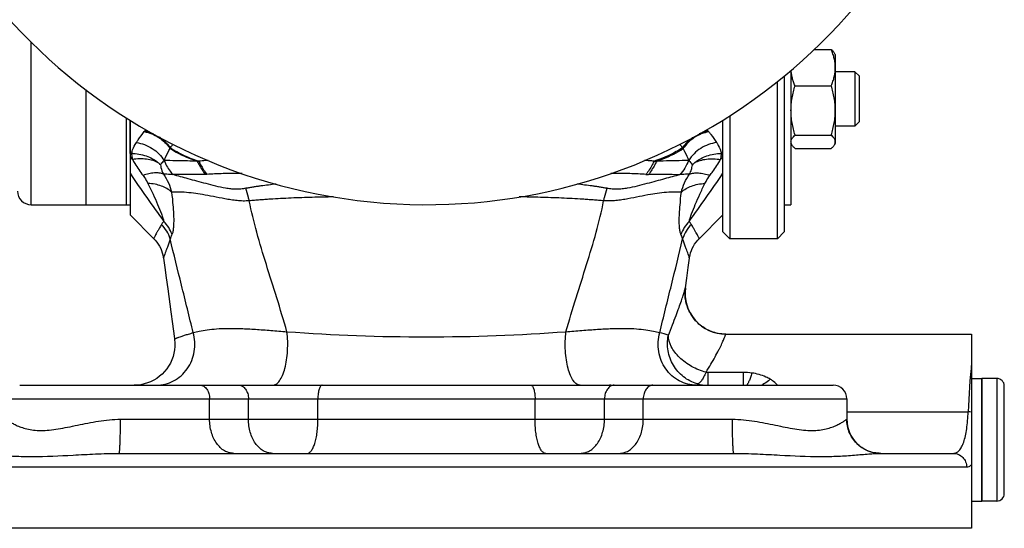
# Model space of a CAD drawing. Units: millimetres. Extents: x -1147 to 836, y -372 to 662.
# Drawn here: x 188 to 333, y -372 to -297 of the extents above; entities that cross this region are included whole.
import ezdxf

# ---------------------------------------------------------------- set-up
doc = ezdxf.new("R2010")
doc.units = ezdxf.units.MM
doc.header["$LTSCALE"] = 19.36
doc.layers.get('0').update_dxf_attribs({"linetype": 'CONTINUOUS'})
doc.layers.add('3_ALL_AXES', color=7, linetype='CONTINUOUS')

msp = doc.modelspace()

# ---------------------------------------------------------------- linework, layer by layer
at = {"color": 9, "linetype": 'CONTINUOUS'}
for p, q in [((189.74, -324.43), (189.74, -300.57)), ((274.69, -350.83), (274.67, -350.93)), ((331.44, -349.93), (331.44, -367.93)), ((165.24, -362.93), (327.01, -362.93))]:
    msp.add_line(p, q, dxfattribs=at)
at = {"color": 7, "linetype": 'CONTINUOUS'}
for p, q in [((304.63, -301.66), (307.16, -301.66)), ((307.74, -302.41), (307.61, -302.18)), ((307.74, -302.41), (307.74, -315.41)), ((301.24, -304.72), (301.24, -324.43)), ((300.24, -305.55), (300.24, -328.43)), ((310.62, -304.91), (307.74, -304.91)), ((311.24, -305.54), (310.62, -304.91)), ((310.62, -304.91), (310.62, -312.91)), ((311.24, -305.54), (311.24, -312.29)), ((197.74, -307.53), (197.74, -324.43)), ((299.24, -329.43), (299.24, -306.36)), ((301.83, -306.97), (307.16, -306.97)), ((204.24, -312.01), (204.24, -325.93)), ((291.24, -328.43), (291.24, -312.02)), ((292.25, -311.39), (292.25, -329.43)), ((310.62, -312.91), (307.74, -312.91)), ((311.24, -312.29), (310.62, -312.91)), ((301.83, -314.22), (307.16, -314.22)), ((301.38, -315.65), (301.24, -315.41)), ((301.83, -316.16), (307.16, -316.16)), ((307.74, -315.41), (307.61, -315.65)), ((204.45, -316.91), (204.24, -316.91)), ((291.24, -316.91), (291.05, -316.91)), ((300.24, -324.43), (301.24, -324.43)), ((291.24, -328.43), (292.25, -329.43)), ((299.24, -329.43), (292.25, -329.43)), ((300.24, -328.43), (299.24, -329.43)), ((327.74, -343.43), (327.74, -371.93)), ((331.44, -349.93), (329.24, -349.93)), ((329.24, -367.93), (329.24, -349.93)), ((332.54, -366.83), (332.54, -351.03)), ((331.44, -367.93), (329.24, -367.93)), ((327.74, -371.93), (165.24, -371.93))]:
    msp.add_line(p, q, dxfattribs=at)
for centre, radius, start, end in [((247.74, -241.93), 82.5, 14.1411, 345.8589), ((189.74, -322.43), 2, 180, 270), ((331.44, -351.03), 1.1, 0, 90), ((331.44, -366.83), 1.1, 270, 360)]:
    msp.add_arc(centre, radius, start, end, dxfattribs=at)
at = {"color": 9, "linetype": 'CONTINUOUS'}
for centre, radius, start, end in [((353.57, -196.66), 192.02, 218.9509, 219.1124), ((141.93, -196.67), 192, 320.8905, 321.0491), ((376.53, -204.44), 207.35, 213.8119, 216.2007), ((118.96, -204.44), 207.35, 323.7992, 326.1881), ((434.58, -358.49), 107.39, 174.1577, 178.053), ((326.95, -363.07), 8.23, 84.4359, 87.8955)]:
    msp.add_arc(centre, radius, start, end, dxfattribs=at)
at = {"color": 7, "linetype": 'CONTINUOUS'}
for points, knots in [([(307.16, -301.66), (307.21, -301.7), (307.3, -301.79), (307.42, -301.92), (307.53, -302.05), (307.59, -302.14), (307.61, -302.18)], [0, 0, 0, 0, 0.271686, 0.529227, 0.771986, 1, 1, 1, 1]), ([(307.74, -304.32), (307.74, -304.09), (307.72, -303.64), (307.6, -302.97), (307.41, -302.31), (307.25, -301.88), (307.16, -301.66)], [0, 0, 0, 0, 0.246623, 0.494874, 0.745857, 1, 1, 1, 1]), ([(301.83, -306.97), (301.75, -306.79), (301.61, -306.42), (301.44, -305.85), (301.32, -305.28), (301.27, -304.9), (301.26, -304.71)], [0, 0, 0, 0, 0.253748, 0.504787, 0.75333, 1, 1, 1, 1]), ([(307.16, -306.97), (307.25, -306.75), (307.41, -306.32), (307.6, -305.66), (307.72, -304.99), (307.74, -304.54), (307.74, -304.32)], [0, 0, 0, 0, 0.254141, 0.505123, 0.753374, 1, 1, 1, 1]), ([(301.24, -310.59), (301.24, -310.29), (301.27, -309.67), (301.39, -308.76), (301.58, -307.86), (301.74, -307.26), (301.83, -306.97)], [0, 0, 0, 0, 0.249738, 0.499602, 0.749678, 1, 1, 1, 1]), ([(307.74, -310.59), (307.74, -310.29), (307.72, -309.67), (307.6, -308.76), (307.41, -307.86), (307.25, -307.26), (307.16, -306.97)], [0, 0, 0, 0, 0.249738, 0.499602, 0.749678, 1, 1, 1, 1]), ([(301.83, -314.22), (301.74, -313.92), (301.58, -313.33), (301.39, -312.43), (301.27, -311.51), (301.24, -310.9), (301.24, -310.59)], [0, 0, 0, 0, 0.25032, 0.500395, 0.75026, 1, 1, 1, 1]), ([(307.16, -314.22), (307.25, -313.92), (307.41, -313.33), (307.6, -312.43), (307.72, -311.51), (307.74, -310.9), (307.74, -310.59)], [0, 0, 0, 0, 0.25032, 0.500395, 0.75026, 1, 1, 1, 1]), ([(301.24, -315.19), (301.24, -315.15), (301.25, -315.07), (301.28, -314.94), (301.33, -314.82), (301.4, -314.7), (301.49, -314.57), (301.62, -314.41), (301.74, -314.29), (301.83, -314.22)], [0, 0, 0, 0, 0.106197, 0.214941, 0.328392, 0.448101, 0.574968, 0.709342, 1, 1, 1, 1]), ([(307.74, -315.19), (307.74, -315.15), (307.74, -315.07), (307.71, -314.94), (307.66, -314.82), (307.59, -314.7), (307.5, -314.57), (307.37, -314.41), (307.25, -314.29), (307.16, -314.22)], [0, 0, 0, 0, 0.106197, 0.214941, 0.328392, 0.448101, 0.574968, 0.709342, 1, 1, 1, 1]), ([(301.38, -315.64), (301.34, -315.57), (301.29, -315.46), (301.25, -315.3), (301.24, -315.23), (301.24, -315.19)], [0, 0, 0, 0, 0.517222, 0.761046, 1, 1, 1, 1]), ([(301.83, -316.16), (301.78, -316.12), (301.69, -316.04), (301.57, -315.91), (301.46, -315.78), (301.4, -315.69), (301.38, -315.64)], [0, 0, 0, 0, 0.271686, 0.529227, 0.771986, 1, 1, 1, 1]), ([(307.16, -316.16), (307.21, -316.12), (307.3, -316.04), (307.42, -315.91), (307.53, -315.78), (307.59, -315.69), (307.61, -315.64)], [0, 0, 0, 0, 0.271686, 0.529227, 0.771986, 1, 1, 1, 1]), ([(307.61, -315.64), (307.65, -315.57), (307.7, -315.46), (307.74, -315.3), (307.74, -315.23), (307.74, -315.19)], [0, 0, 0, 0, 0.517222, 0.761046, 1, 1, 1, 1])]:
    msp.add_open_spline(points, degree=3, knots=knots, dxfattribs=at)
at = {"color": 9, "linetype": 'CONTINUOUS'}
msp.add_open_spline([(327.01, -362.93), (327.14, -362.93), (327.42, -362.86), (327.64, -362.68), (327.74, -362.57)], degree=3, knots=[0, 0, 0, 0, 0.46907, 1, 1, 1, 1], dxfattribs=at)
at = {"layer": '3_ALL_AXES', "color": 7, "linetype": 'CONTINUOUS'}
for p, q in [((197.74, -307.55), (197.74, -324.43)), ((203.74, -324.43), (203.74, -311.71)), ((204.24, -316.91), (204.24, -312.02)), ((189.74, -324.43), (204.24, -324.43)), ((204.24, -325.93), (207.74, -329.42)), ((287.75, -329.43), (291.24, -325.93)), ((207.74, -329.42), (207.74, -329.42)), ((287.75, -329.43), (287.75, -329.43)), ((285.74, -336.63), (285.74, -336.63)), ((291.69, -343.43), (327.74, -343.43)), ((188.05, -350.93), (307.44, -350.93)), ((327.74, -349.93), (329.24, -349.93)), ((329.24, -349.93), (329.24, -367.93)), ((309.44, -352.93), (309.44, -355.93)), ((202.64, -360.93), (292.85, -360.93)), ((314.42, -360.93), (325.08, -360.93)), ((327.74, -367.93), (329.24, -367.93))]:
    msp.add_line(p, q, dxfattribs=at)
at = {"layer": '3_ALL_AXES', "color": 9, "linetype": 'CONTINUOUS'}
for p, q in [((206.33, -313.71), (206.39, -313.63)), ((289.1, -313.63), (289.18, -313.74)), ((214.33, -318.06), (214.1, -318.05)), ((215.53, -320), (215.28, -320)), ((294.2, -349.06), (289.04, -349.06)), ((289.04, -349.06), (289.04, -350.93)), ((294.2, -349.06), (294.2, -350.93)), ((186.05, -352.93), (309.44, -352.93)), ((215.92, -355.93), (215.92, -352.93)), ((221.62, -355.93), (221.62, -352.93)), ((231.81, -355.93), (231.81, -352.93)), ((263.68, -355.93), (263.68, -352.93)), ((273.87, -355.93), (273.87, -352.93)), ((279.56, -355.93), (279.56, -352.93)), ((309.44, -354.84), (327.25, -354.84)), ((202.84, -355.93), (292.65, -355.93)), ((309.42, -355.93), (309.44, -355.93))]:
    msp.add_line(p, q, dxfattribs=at)
at = {"layer": '3_ALL_AXES', "color": 7, "linetype": 'CONTINUOUS'}
for points in [[(207.74, -329.42), (207.94, -329.64), (208.18, -329.93), (208.39, -330.23), (208.58, -330.54), (208.74, -330.85), (208.87, -331.17), (208.98, -331.49), (209.07, -331.81), (209.13, -332.12), (209.16, -332.29)], [(286.33, -332.29), (286.36, -332.12), (286.42, -331.8), (286.51, -331.49), (286.62, -331.17), (286.75, -330.85), (286.91, -330.53), (287.1, -330.23), (287.31, -329.93), (287.55, -329.64), (287.75, -329.43)], [(209.16, -332.29), (209.34, -333.63), (209.55, -335.19), (209.77, -336.79)], [(285.74, -336.62), (285.94, -335.23), (286.15, -333.67), (286.33, -332.29)], [(291.69, -343.43), (291.61, -343.43), (291.35, -343.42), (291.08, -343.4), (290.82, -343.37), (290.56, -343.32), (290.31, -343.27), (290.06, -343.21), (289.82, -343.13), (289.58, -343.05), (289.35, -342.96), (289.13, -342.86), (288.91, -342.75), (288.7, -342.63), (288.49, -342.51), (288.29, -342.38), (288.1, -342.24), (287.91, -342.09), (287.74, -341.95), (287.57, -341.79), (287.4, -341.63), (287.25, -341.47), (287.1, -341.3), (286.96, -341.13), (286.83, -340.95), (286.71, -340.77), (286.59, -340.59), (286.48, -340.41), (286.38, -340.22), (286.29, -340.04), (286.2, -339.85), (286.12, -339.66), (286.05, -339.47), (285.98, -339.28), (285.92, -339.09), (285.87, -338.9), (285.83, -338.71), (285.79, -338.53), (285.76, -338.35), (285.73, -338.16), (285.71, -337.99), (285.7, -337.81), (285.69, -337.64), (285.69, -337.47), (285.69, -337.31), (285.7, -337.15), (285.7, -337), (285.72, -336.85), (285.73, -336.71), (285.74, -336.62)], [(209.77, -336.79), (210.23, -340.15), (210.47, -341.92), (210.72, -343.73), (210.77, -344.13)], [(210.77, -344.13), (210.78, -344.22), (210.82, -344.72), (210.82, -345.23), (210.77, -345.74), (210.68, -346.24), (210.55, -346.73), (210.38, -347.2), (210.17, -347.67), (209.91, -348.11), (209.63, -348.53), (209.31, -348.92), (208.95, -349.29), (208.57, -349.62), (208.16, -349.92), (207.73, -350.18), (207.27, -350.41), (206.8, -350.6), (206.31, -350.74), (205.82, -350.85), (205.31, -350.91), (204.83, -350.93)]]:
    msp.add_lwpolyline(points, dxfattribs=at)
at = {"layer": '3_ALL_AXES', "color": 9, "linetype": 'CONTINUOUS'}
for centre, radius, start, end in [((212.97, -318.77), 8.35, 140.0778, 142.0043), ((282.51, -318.77), 8.36, 37.9958, 39.9316), ((186.47, -304.69), 26.29, 334.1326, 334.3568), ((333.05, -293.13), 52.96, 205.6685, 205.8265), ((215.57, -315.77), 11.18, 185.84, 186.5792), ((208.36, -317.78), 3.99, 164.7656, 167.3941), ((212.1, -316.13), 7.69, 190.2538, 192.5428), ((283.58, -316.17), 7.51, 347.5525, 352.1371), ((282.81, -316.07), 8.28, 352.1981, 354.193), ((275.63, -171.82), 146.34, 272.1592, 272.3079), ((279.16, -166.94), 153.07, 270.2966, 270.4427), ((271.84, -2528.93), 2208.94, 89.66041, 89.77947), ((205.34, -330.93), 5.03, 17.0791, 45.69), ((205.58, -330.51), 5.12, 19.523, 44.8254), ((289.91, -330.51), 5.11, 135.1536, 160.4712), ((290.15, -330.93), 5.03, 134.3097, 162.9237), ((285.65, -336.61), 0.1, 350.4811, 352.0019), ((273.87, -372.24), 30.13, 71.888, 74.4009), ((289.03, -345.21), 5.72, 254.008, 254.614), ((289.04, -345.19), 5.74, 254.6538, 270.0139), ((294.26, -346), 5.61, 298.3693, 300.7849), ((295.54, -354.49), 5.17, 43.5878, 47.0559)]:
    msp.add_arc(centre, radius, start, end, dxfattribs=at)
at = {"layer": '3_ALL_AXES', "color": 7, "linetype": 'CONTINUOUS'}
for centre, radius, start, end in [((205.31, -321.85), 4.71, 43.5923, 49.594), ((290.12, -321.79), 4.62, 130.1439, 136.485), ((291.69, -337.43), 6, 172.1851, 269.9994), ((307.44, -352.93), 2, 0, 90), ((314.44, -355.93), 5, 180, 270)]:
    msp.add_arc(centre, radius, start, end, dxfattribs=at)
at = {"layer": '3_ALL_AXES', "color": 9, "linetype": 'CONTINUOUS'}
for points, knots in [([(205.17, -315.32), (205.26, -315.19), (205.63, -314.64), (206.02, -314.1), (206.33, -313.71)], [0, 0, 0, 0, 0.239599, 1, 1, 1, 1]), ([(206.33, -313.71), (207.08, -313.84), (208.54, -314.44), (209.68, -315.53), (210.12, -316.16)], [0, 0, 0, 0, 0.497195, 1, 1, 1, 1]), ([(206.39, -313.63), (206.5, -313.65), (206.94, -313.74), (207.36, -313.89), (207.67, -314.03)], [0, 0, 0, 0, 0.246203, 1, 1, 1, 1]), ([(208.48, -314.46), (208.65, -314.57), (209.28, -315.02), (209.83, -315.59), (210.17, -316.07)], [0, 0, 0, 0, 0.25225, 1, 1, 1, 1]), ([(286.86, -314.56), (286.71, -314.66), (286.13, -315.09), (285.63, -315.63), (285.32, -316.07)], [0, 0, 0, 0, 0.252354, 1, 1, 1, 1]), ([(289.18, -313.74), (288.43, -313.87), (286.96, -314.47), (285.83, -315.56), (285.39, -316.2)], [0, 0, 0, 0, 0.497213, 1, 1, 1, 1]), ([(289.1, -313.63), (288.99, -313.65), (288.54, -313.75), (288.1, -313.9), (287.78, -314.04)], [0, 0, 0, 0, 0.246137, 1, 1, 1, 1]), ([(289.18, -313.74), (289.29, -313.87), (289.68, -314.38), (290.06, -314.91), (290.32, -315.32)], [0, 0, 0, 0, 0.260123, 1, 1, 1, 1]), ([(204.51, -316.73), (204.55, -316.62), (204.71, -316.12), (204.95, -315.65), (205.17, -315.32)], [0, 0, 0, 0, 0.233327, 1, 1, 1, 1]), ([(205.17, -315.32), (205.99, -315.43), (207.6, -316.02), (208.82, -317.24), (209.25, -317.94)], [0, 0, 0, 0, 0.50069, 1, 1, 1, 1]), ([(209.25, -317.94), (209.32, -317.79), (209.58, -317.19), (209.88, -316.6), (210.12, -316.16)], [0, 0, 0, 0, 0.242655, 1, 1, 1, 1]), ([(210.12, -316.16), (210.41, -316.35), (211.67, -317.11), (213.04, -317.69), (214.1, -318.05)], [0, 0, 0, 0, 0.235737, 1, 1, 1, 1]), ([(210.17, -316.07), (210.2, -316.03), (210.33, -315.85), (210.47, -315.69), (210.58, -315.56)], [0, 0, 0, 0, 0.243472, 1, 1, 1, 1]), ([(210.17, -316.07), (210.47, -316.27), (211.78, -317.08), (213.22, -317.69), (214.33, -318.06)], [0, 0, 0, 0, 0.235982, 1, 1, 1, 1]), ([(285.32, -316.07), (285.02, -316.27), (283.7, -317.08), (282.27, -317.69), (281.15, -318.06)], [0, 0, 0, 0, 0.235967, 1, 1, 1, 1]), ([(281.53, -318.04), (281.88, -317.92), (283.22, -317.43), (284.51, -316.78), (285.39, -316.2)], [0, 0, 0, 0, 0.263974, 1, 1, 1, 1]), ([(284.92, -315.57), (284.96, -315.61), (285.1, -315.77), (285.23, -315.94), (285.32, -316.07)], [0, 0, 0, 0, 0.256524, 1, 1, 1, 1]), ([(285.39, -316.2), (285.47, -316.35), (285.77, -316.92), (286.05, -317.5), (286.24, -317.94)], [0, 0, 0, 0, 0.257294, 1, 1, 1, 1]), ([(290.32, -315.32), (289.5, -315.42), (287.89, -316.02), (286.67, -317.23), (286.24, -317.94)], [0, 0, 0, 0, 0.500656, 1, 1, 1, 1]), ([(290.32, -315.32), (290.41, -315.45), (290.71, -315.95), (290.93, -316.5), (291.02, -316.91)], [0, 0, 0, 0, 0.270903, 1, 1, 1, 1]), ([(208.36, -318.27), (208.12, -318.13), (207.56, -317.91), (206.3, -317.66), (205.27, -317.69), (204.59, -317.8)], [0, 0, 0, 0, 0.216962, 0.459694, 1, 1, 1, 1]), ([(204.59, -317.8), (204.71, -318), (205.2, -318.8), (205.73, -319.58), (206.15, -320.15)], [0, 0, 0, 0, 0.248825, 1, 1, 1, 1]), ([(287.14, -318.25), (287.39, -318.12), (287.94, -317.9), (289.2, -317.65), (290.22, -317.69), (290.91, -317.79)], [0, 0, 0, 0, 0.217249, 0.460065, 1, 1, 1, 1]), ([(289.34, -320.14), (289.48, -319.95), (290.04, -319.19), (290.55, -318.4), (290.91, -317.79)], [0, 0, 0, 0, 0.251825, 1, 1, 1, 1]), ([(208.72, -318.6), (208.76, -318.55), (208.92, -318.31), (209.1, -318.1), (209.26, -317.94)], [0, 0, 0, 0, 0.233145, 1, 1, 1, 1]), ([(208.72, -318.6), (208.74, -318.72), (208.81, -319.18), (208.97, -319.64), (209.14, -319.95)], [0, 0, 0, 0, 0.24808, 1, 1, 1, 1]), ([(214.09, -318.04), (213.61, -318.03), (212, -318), (210.39, -317.97), (209.25, -317.94)], [0, 0, 0, 0, 0.295888, 1, 1, 1, 1]), ([(209.26, -317.94), (209.33, -318.13), (209.67, -318.88), (210.13, -319.57), (210.55, -320.02)], [0, 0, 0, 0, 0.254327, 1, 1, 1, 1]), ([(214.1, -318.04), (214.19, -318.22), (214.54, -318.9), (214.95, -319.55), (215.29, -320)], [0, 0, 0, 0, 0.258355, 1, 1, 1, 1]), ([(215.71, -317.94), (215.59, -317.95), (215.13, -317.97), (214.67, -318.01), (214.33, -318.06)], [0, 0, 0, 0, 0.256864, 1, 1, 1, 1]), ([(214.33, -318.06), (214.42, -318.23), (214.77, -318.91), (215.18, -319.55), (215.53, -320)], [0, 0, 0, 0, 0.258296, 1, 1, 1, 1]), ([(281.15, -318.06), (281.04, -318.04), (280.58, -317.99), (280.11, -317.96), (279.76, -317.94)], [0, 0, 0, 0, 0.242963, 1, 1, 1, 1]), ([(281.15, -318.06), (281.06, -318.23), (280.71, -318.91), (280.3, -319.56), (279.95, -320)], [0, 0, 0, 0, 0.258285, 1, 1, 1, 1]), ([(281.53, -318.04), (281.44, -318.22), (281.1, -318.9), (280.68, -319.55), (280.33, -320)], [0, 0, 0, 0, 0.258251, 1, 1, 1, 1]), ([(286.24, -317.94), (285.92, -317.95), (284.36, -317.98), (282.79, -318.01), (281.54, -318.04)], [0, 0, 0, 0, 0.202543, 1, 1, 1, 1]), ([(286.22, -317.94), (286.08, -318.32), (285.71, -319.07), (285.21, -319.72), (284.94, -320.02)], [0, 0, 0, 0, 0.504476, 1, 1, 1, 1]), ([(286.23, -317.93), (286.28, -317.98), (286.48, -318.2), (286.66, -318.43), (286.77, -318.61)], [0, 0, 0, 0, 0.267859, 1, 1, 1, 1]), ([(286.35, -319.95), (286.46, -319.74), (286.65, -319.3), (286.74, -318.84), (286.77, -318.61)], [0, 0, 0, 0, 0.505188, 1, 1, 1, 1]), ([(209.14, -319.95), (208.95, -319.87), (208.51, -319.76), (207.78, -319.75), (206.98, -319.88), (206.43, -320.04), (206.15, -320.15)], [0, 0, 0, 0, 0.204854, 0.440611, 0.707148, 1, 1, 1, 1]), ([(206.15, -320.15), (206.22, -320.24), (206.49, -320.61), (206.73, -321.01), (206.88, -321.31)], [0, 0, 0, 0, 0.254931, 1, 1, 1, 1]), ([(209.14, -319.95), (209.43, -320.35), (209.91, -321.2), (210.23, -322.13), (210.35, -322.6)], [0, 0, 0, 0, 0.499455, 1, 1, 1, 1]), ([(210.55, -320.02), (210.41, -320.01), (209.95, -319.98), (209.48, -319.95), (209.14, -319.95)], [0, 0, 0, 0, 0.285266, 1, 1, 1, 1]), ([(215.28, -320), (214.82, -320), (213.24, -320.01), (211.66, -320.01), (210.55, -320.02)], [0, 0, 0, 0, 0.294725, 1, 1, 1, 1]), ([(221.24, -322.03), (221.12, -322.05), (220.87, -322.08), (220.38, -322.16), (219.76, -322.17), (219.01, -322.12), (218.03, -321.98), (216.82, -321.71), (215.42, -321.35), (214.08, -320.99), (212.46, -320.55), (211.29, -320.23), (210.55, -320.02)], [0, 0, 0, 0, 0.033781, 0.067449, 0.135383, 0.203723, 0.272173, 0.40807, 0.540904, 0.66838, 0.788401, 1, 1, 1, 1]), ([(220.71, -319.85), (220.47, -319.85), (219.99, -319.86), (219.06, -319.86), (217.95, -319.87), (216.7, -319.9), (215.9, -319.96), (215.53, -320)], [0, 0, 0, 0, 0.139234, 0.276605, 0.537458, 0.780424, 1, 1, 1, 1]), ([(284.94, -320.02), (284.19, -320.23), (283.02, -320.55), (281.4, -320.99), (280.06, -321.35), (278.66, -321.71), (277.46, -321.98), (276.47, -322.12), (275.73, -322.17), (274.98, -322.15), (274.49, -322.06), (274.25, -322.03)], [0, 0, 0, 0, 0.211722, 0.331765, 0.459241, 0.592051, 0.727947, 0.796351, 0.864694, 0.932578, 1, 1, 1, 1]), ([(279.95, -320), (279.58, -319.96), (278.79, -319.9), (277.55, -319.87), (276.45, -319.86), (275.53, -319.86), (275.06, -319.85), (274.82, -319.85)], [0, 0, 0, 0, 0.219513, 0.46269, 0.72267, 0.860562, 1, 1, 1, 1]), ([(286.35, -319.95), (286.25, -319.95), (285.78, -319.96), (285.31, -319.99), (284.94, -320.02)], [0, 0, 0, 0, 0.214467, 1, 1, 1, 1]), ([(285.15, -322.6), (285.26, -322.13), (285.58, -321.2), (286.07, -320.35), (286.35, -319.95)], [0, 0, 0, 0, 0.500488, 1, 1, 1, 1]), ([(286.35, -319.95), (286.54, -319.87), (286.99, -319.76), (287.71, -319.75), (288.51, -319.88), (289.06, -320.04), (289.34, -320.14)], [0, 0, 0, 0, 0.204894, 0.440661, 0.707182, 1, 1, 1, 1]), ([(288.61, -321.31), (288.66, -321.21), (288.88, -320.8), (289.13, -320.42), (289.34, -320.14)], [0, 0, 0, 0, 0.244824, 1, 1, 1, 1]), ([(206.88, -321.31), (207.14, -321.83), (207.63, -322.85), (208.28, -324.34), (208.75, -325.52), (209.04, -326.36), (209.16, -326.74), (209.2, -326.91)], [0, 0, 0, 0, 0.286388, 0.558072, 0.80497, 0.912258, 1, 1, 1, 1]), ([(210.35, -322.6), (209.93, -322.2), (209.11, -321.74), (207.9, -321.41), (207.23, -321.33), (206.88, -321.31)], [0, 0, 0, 0, 0.462267, 0.724284, 1, 1, 1, 1]), ([(225.68, -321.4), (225.31, -321.45), (224.56, -321.54), (223.63, -321.66), (222.89, -321.76), (222.34, -321.84), (221.79, -321.93), (221.42, -322), (221.24, -322.03)], [0, 0, 0, 0, 0.251144, 0.501715, 0.626788, 0.751792, 0.876289, 1, 1, 1, 1]), ([(221.74, -323.86), (221.7, -323.7), (221.55, -323.08), (221.38, -322.47), (221.24, -322.03)], [0, 0, 0, 0, 0.265324, 1, 1, 1, 1]), ([(274.25, -322.03), (274.07, -322), (273.71, -321.93), (273.16, -321.84), (272.61, -321.76), (271.87, -321.66), (270.95, -321.54), (270.21, -321.45), (269.84, -321.41)], [0, 0, 0, 0, 0.123719, 0.24821, 0.373215, 0.498289, 0.74886, 1, 1, 1, 1]), ([(273.75, -323.86), (273.78, -323.7), (273.94, -323.08), (274.11, -322.47), (274.25, -322.03)], [0, 0, 0, 0, 0.265338, 1, 1, 1, 1]), ([(285.15, -322.6), (285.56, -322.2), (286.39, -321.74), (287.59, -321.41), (288.27, -321.33), (288.61, -321.31)], [0, 0, 0, 0, 0.462279, 0.724289, 1, 1, 1, 1]), ([(286.29, -326.91), (286.33, -326.74), (286.45, -326.36), (286.75, -325.51), (287.21, -324.34), (287.87, -322.85), (288.35, -321.83), (288.61, -321.31)], [0, 0, 0, 0, 0.087881, 0.195237, 0.442136, 0.713729, 1, 1, 1, 1]), ([(221.74, -323.86), (221.44, -323.88), (220.84, -323.91), (219.95, -323.84), (219.06, -323.73), (217.9, -323.53), (216.51, -323.24), (214.53, -322.86), (212.75, -322.63), (211.24, -322.57), (210.62, -322.58), (210.35, -322.6)], [0, 0, 0, 0, 0.078072, 0.156211, 0.23409, 0.311429, 0.462403, 0.603885, 0.839036, 0.928762, 1, 1, 1, 1]), ([(210.35, -322.6), (210.42, -323.24), (210.52, -324.18), (210.61, -325.41), (210.65, -326.26), (210.65, -327.05), (210.62, -327.75), (210.56, -328.27), (210.48, -328.6), (210.43, -328.74), (210.4, -328.8)], [0, 0, 0, 0, 0.30844, 0.453899, 0.591512, 0.718964, 0.832925, 0.928676, 0.967863, 1, 1, 1, 1]), ([(234.1, -323.29), (233.06, -323.31), (231.51, -323.34), (229.44, -323.4), (227.89, -323.46), (226.35, -323.54), (225.06, -323.61), (224.04, -323.68), (223.4, -323.73), (222.89, -323.77), (222.38, -323.82), (222, -323.85), (221.74, -323.86)], [0, 0, 0, 0, 0.251322, 0.376724, 0.501916, 0.626873, 0.751566, 0.813804, 0.875959, 0.906977, 0.937945, 1, 1, 1, 1]), ([(273.75, -323.86), (273.49, -323.85), (273.11, -323.82), (272.6, -323.77), (272.08, -323.73), (271.44, -323.68), (270.41, -323.61), (269.12, -323.54), (267.57, -323.46), (266.01, -323.4), (263.94, -323.34), (262.37, -323.3), (261.33, -323.29)], [0, 0, 0, 0, 0.062053, 0.093019, 0.124037, 0.186191, 0.248429, 0.373122, 0.498079, 0.623272, 0.748675, 1, 1, 1, 1]), ([(285.15, -322.6), (284.88, -322.58), (284.26, -322.57), (282.74, -322.62), (280.96, -322.86), (278.98, -323.24), (277.59, -323.53), (276.43, -323.73), (275.54, -323.84), (274.65, -323.9), (274.05, -323.88), (273.75, -323.86)], [0, 0, 0, 0, 0.071183, 0.160889, 0.396022, 0.537512, 0.688543, 0.76588, 0.843786, 0.921925, 1, 1, 1, 1]), ([(285.09, -328.8), (285.06, -328.74), (285.01, -328.6), (284.93, -328.27), (284.87, -327.75), (284.84, -327.05), (284.85, -326.26), (284.89, -325.41), (284.98, -324.18), (285.08, -323.24), (285.15, -322.6)], [0, 0, 0, 0, 0.032161, 0.071359, 0.167133, 0.281116, 0.408576, 0.546181, 0.691618, 1, 1, 1, 1]), ([(227.27, -343.07), (226.79, -341.4), (225.8, -338.12), (224.25, -333.28), (222.82, -328.56), (222.04, -325.42), (221.74, -323.86)], [0, 0, 0, 0, 0.260144, 0.51484, 0.762156, 1, 1, 1, 1]), ([(268.22, -343.07), (268.7, -341.4), (269.69, -338.12), (271.24, -333.28), (272.67, -328.56), (273.45, -325.42), (273.75, -323.86)], [0, 0, 0, 0, 0.260144, 0.51484, 0.762156, 1, 1, 1, 1]), ([(208.85, -327.34), (208.77, -327.5), (208.6, -327.79), (208.36, -328.21), (208.16, -328.56), (208, -328.85), (207.88, -329.08), (207.8, -329.23), (207.76, -329.33), (207.74, -329.37), (207.74, -329.4), (207.74, -329.42), (207.74, -329.42)], [0, 0, 0, 0, 0.232334, 0.432998, 0.602824, 0.742342, 0.85174, 0.931011, 0.959333, 0.980123, 0.993484, 1, 1, 1, 1]), ([(209.2, -326.91), (209.17, -326.94), (209.03, -327.07), (208.92, -327.21), (208.85, -327.34)], [0, 0, 0, 0, 0.258554, 1, 1, 1, 1]), ([(286.63, -327.34), (286.61, -327.3), (286.51, -327.14), (286.39, -327), (286.29, -326.91)], [0, 0, 0, 0, 0.244059, 1, 1, 1, 1]), ([(287.75, -329.43), (287.75, -329.42), (287.75, -329.4), (287.74, -329.37), (287.73, -329.33), (287.69, -329.23), (287.61, -329.08), (287.49, -328.85), (287.33, -328.56), (287.13, -328.21), (286.89, -327.8), (286.72, -327.5), (286.63, -327.34)], [0, 0, 0, 0, 0.006417, 0.019721, 0.040477, 0.068775, 0.148026, 0.257427, 0.396969, 0.566851, 0.767511, 1, 1, 1, 1]), ([(210.4, -328.8), (210.32, -328.96), (210.23, -329.18), (210.16, -329.4), (210.15, -329.46)], [0, 0, 0, 0, 0.748093, 1, 1, 1, 1]), ([(285.34, -329.46), (285.32, -329.4), (285.26, -329.18), (285.17, -328.96), (285.09, -328.8)], [0, 0, 0, 0, 0.251663, 1, 1, 1, 1]), ([(210.15, -329.46), (210.08, -329.67), (209.94, -330.07), (209.74, -330.62), (209.56, -331.09), (209.41, -331.49), (209.3, -331.8), (209.23, -332.01), (209.19, -332.14), (209.17, -332.21), (209.16, -332.26), (209.16, -332.28), (209.16, -332.29)], [0, 0, 0, 0, 0.224281, 0.4204, 0.588148, 0.727462, 0.838272, 0.920555, 0.951013, 0.974365, 0.990652, 1, 1, 1, 1]), ([(213.52, -343.21), (212.95, -340.88), (211.81, -336.3), (210.67, -331.72), (210.15, -329.46)], [0, 0, 0, 0, 0.508361, 1, 1, 1, 1]), ([(281.97, -343.22), (282.54, -340.88), (283.68, -336.3), (284.81, -331.72), (285.34, -329.46)], [0, 0, 0, 0, 0.508347, 1, 1, 1, 1]), ([(286.33, -332.29), (286.33, -332.29), (286.33, -332.26), (286.32, -332.21), (286.3, -332.14), (286.26, -332.01), (286.19, -331.8), (286.07, -331.49), (285.93, -331.1), (285.75, -330.62), (285.55, -330.07), (285.41, -329.67), (285.34, -329.46)], [0, 0, 0, 0, 0.009197, 0.025358, 0.048608, 0.078985, 0.161169, 0.271947, 0.411309, 0.579186, 0.775364, 1, 1, 1, 1]), ([(283.24, -343.6), (283.44, -343.09), (283.83, -342.13), (284.36, -340.77), (284.79, -339.58), (285.14, -338.6), (285.4, -337.81), (285.56, -337.28), (285.65, -336.96), (285.7, -336.8), (285.73, -336.7), (285.74, -336.64), (285.74, -336.62)], [0, 0, 0, 0, 0.221854, 0.419703, 0.590227, 0.731613, 0.843213, 0.925014, 0.954799, 0.977211, 0.992272, 1, 1, 1, 1]), ([(208.1, -350.93), (208.54, -350.93), (209.42, -350.82), (210.66, -350.34), (211.77, -349.56), (212.68, -348.54), (213.34, -347.32), (213.71, -345.98), (213.79, -344.58), (213.64, -343.66), (213.51, -343.21)], [0, 0, 0, 0, 0.120781, 0.242392, 0.365371, 0.490064, 0.61639, 0.743929, 0.872081, 1, 1, 1, 1]), ([(210.77, -344.13), (210.77, -344.13), (210.78, -344.13), (210.78, -344.13), (210.79, -344.12), (210.82, -344.11), (210.86, -344.09), (210.93, -344.07), (211.02, -344.03), (211.13, -343.99), (211.25, -343.94), (211.47, -343.86), (211.8, -343.75), (212.28, -343.59), (212.86, -343.4), (213.28, -343.28), (213.52, -343.21)], [0, 0, 0, 0, 0.001027, 0.003736, 0.008177, 0.014369, 0.032061, 0.056937, 0.089196, 0.12905, 0.176722, 0.232459, 0.369153, 0.541234, 0.750846, 1, 1, 1, 1]), ([(213.51, -343.21), (213.81, -343.12), (214.48, -342.96), (215.62, -342.77), (217.01, -342.63), (218.67, -342.57), (220.58, -342.6), (222.69, -342.72), (224.95, -342.88), (226.49, -343), (227.27, -343.07)], [0, 0, 0, 0, 0.067107, 0.150124, 0.250418, 0.370215, 0.509481, 0.664376, 0.829359, 1, 1, 1, 1]), ([(225.17, -350.93), (225.26, -350.93), (225.44, -350.9), (225.7, -350.77), (225.95, -350.55), (226.29, -350.14), (226.66, -349.44), (227, -348.41), (227.24, -347.19), (227.38, -345.85), (227.4, -344.46), (227.33, -343.53), (227.27, -343.07)], [0, 0, 0, 0, 0.030441, 0.063429, 0.100789, 0.143619, 0.247135, 0.373677, 0.51898, 0.676753, 0.839717, 1, 1, 1, 1]), ([(227.27, -343.07), (234.08, -343.59), (247.74, -344.06), (261.41, -343.59), (268.22, -343.07)], [0, 0, 0, 0, 0.5, 1, 1, 1, 1]), ([(270.32, -350.93), (270.23, -350.93), (270.05, -350.9), (269.79, -350.77), (269.54, -350.56), (269.2, -350.14), (268.83, -349.44), (268.49, -348.41), (268.25, -347.19), (268.11, -345.85), (268.09, -344.46), (268.16, -343.53), (268.22, -343.07)], [0, 0, 0, 0, 0.030444, 0.063436, 0.100798, 0.143629, 0.247147, 0.373688, 0.518988, 0.676759, 0.83972, 1, 1, 1, 1]), ([(268.22, -343.07), (269, -343), (270.54, -342.88), (272.8, -342.72), (274.91, -342.6), (276.82, -342.57), (278.48, -342.63), (279.87, -342.77), (281, -342.96), (281.68, -343.12), (281.97, -343.21)], [0, 0, 0, 0, 0.17066, 0.335678, 0.490628, 0.629938, 0.749727, 0.849957, 0.932911, 1, 1, 1, 1]), ([(287.39, -350.93), (286.95, -350.93), (286.07, -350.82), (284.82, -350.34), (283.72, -349.56), (282.81, -348.54), (282.15, -347.33), (281.77, -345.98), (281.7, -344.58), (281.85, -343.66), (281.97, -343.21)], [0, 0, 0, 0, 0.120782, 0.242394, 0.365374, 0.490066, 0.616392, 0.743931, 0.872081, 1, 1, 1, 1]), ([(287.46, -350.71), (286.74, -350.5), (285.37, -349.8), (283.86, -348.07), (283.06, -345.89), (283.09, -344.34), (283.24, -343.6)], [0, 0, 0, 0, 0.247266, 0.497333, 0.748908, 1, 1, 1, 1]), ([(288.78, -349.03), (288.04, -348.83), (286.64, -348.26), (285.12, -347.16), (284.18, -346.11), (283.51, -345.06), (283.24, -344.17), (283.24, -343.6)], [0, 0, 0, 0, 0.277617, 0.548003, 0.67415, 0.79178, 1, 1, 1, 1]), ([(288.78, -349.03), (289.02, -348.64), (289.47, -347.89), (290.08, -346.82), (290.53, -345.99), (290.83, -345.39), (291.02, -344.99), (291.18, -344.64), (291.32, -344.33), (291.44, -344.06), (291.53, -343.84), (291.59, -343.69), (291.63, -343.59), (291.66, -343.53), (291.67, -343.49), (291.68, -343.46), (291.69, -343.44), (291.69, -343.43), (291.69, -343.43)], [0, 0, 0, 0, 0.217037, 0.414084, 0.587275, 0.663823, 0.733165, 0.79498, 0.849002, 0.895008, 0.932821, 0.962305, 0.973891, 0.983359, 0.990701, 0.995916, 0.999005, 1, 1, 1, 1]), ([(288.78, -349.03), (288.67, -349.27), (288.46, -349.7), (288.17, -350.18), (287.94, -350.46), (287.76, -350.63), (287.61, -350.72), (287.52, -350.73)], [0, 0, 0, 0, 0.367376, 0.659771, 0.774809, 0.86882, 1, 1, 1, 1]), ([(295.5, -349.14), (295.43, -349.37), (295.3, -349.78), (295.1, -350.31), (294.93, -350.66), (294.8, -350.85), (294.74, -350.91), (294.71, -350.93)], [0, 0, 0, 0, 0.359487, 0.651246, 0.86542, 0.942366, 1, 1, 1, 1]), ([(298.19, -350.05), (297.99, -349.93), (297.15, -349.49), (296.21, -349.24), (295.5, -349.14)], [0, 0, 0, 0, 0.245311, 1, 1, 1, 1]), ([(214.51, -350.93), (214.7, -350.93), (215.1, -351.05), (215.56, -351.52), (215.86, -352.17), (215.92, -352.67), (215.92, -352.93)], [0, 0, 0, 0, 0.209493, 0.444666, 0.711995, 1, 1, 1, 1]), ([(220.2, -350.93), (220.39, -350.93), (220.79, -351.05), (221.25, -351.52), (221.55, -352.17), (221.62, -352.67), (221.62, -352.93)], [0, 0, 0, 0, 0.209493, 0.444666, 0.711995, 1, 1, 1, 1]), ([(232.44, -350.93), (232.39, -350.93), (232.3, -350.97), (232.18, -351.09), (232.08, -351.28), (231.99, -351.53), (231.91, -351.83), (231.83, -352.3), (231.81, -352.67), (231.81, -352.93)], [0, 0, 0, 0, 0.058013, 0.132252, 0.229475, 0.350378, 0.492452, 0.651651, 1, 1, 1, 1]), ([(263.05, -350.93), (263.09, -350.93), (263.19, -350.97), (263.31, -351.09), (263.41, -351.28), (263.5, -351.53), (263.58, -351.83), (263.66, -352.3), (263.68, -352.67), (263.68, -352.93)], [0, 0, 0, 0, 0.058013, 0.132252, 0.229475, 0.350378, 0.492452, 0.651651, 1, 1, 1, 1]), ([(275.29, -350.93), (275.1, -350.93), (274.7, -351.05), (274.24, -351.52), (273.94, -352.17), (273.87, -352.67), (273.87, -352.93)], [0, 0, 0, 0, 0.209493, 0.444666, 0.711995, 1, 1, 1, 1]), ([(280.98, -350.93), (280.79, -350.93), (280.39, -351.05), (279.93, -351.52), (279.63, -352.17), (279.56, -352.67), (279.56, -352.93)], [0, 0, 0, 0, 0.209493, 0.444666, 0.711995, 1, 1, 1, 1]), ([(298.19, -350.05), (298.1, -350.13), (297.77, -350.4), (297.41, -350.65), (297.13, -350.82)], [0, 0, 0, 0, 0.264568, 1, 1, 1, 1]), ([(299.06, -350.71), (299, -350.65), (298.72, -350.41), (298.42, -350.19), (298.19, -350.05)], [0, 0, 0, 0, 0.248384, 1, 1, 1, 1]), ([(325.08, -360.93), (325.24, -360.93), (325.56, -360.85), (325.98, -360.5), (326.33, -359.96), (326.62, -359.24), (326.86, -358.33), (327.04, -357.28), (327.17, -356.1), (327.23, -355.27), (327.25, -354.84)], [0, 0, 0, 0, 0.06649, 0.140741, 0.232186, 0.345408, 0.481209, 0.637938, 0.812353, 1, 1, 1, 1]), ([(186.06, -355.93), (186.07, -355.93), (186.09, -355.94), (186.14, -355.96), (186.22, -356.02), (186.35, -356.11), (186.51, -356.22), (186.71, -356.35), (186.95, -356.49), (187.22, -356.64), (187.65, -356.85), (188.27, -357.11), (189.12, -357.36), (190.1, -357.53), (191.21, -357.59), (192.43, -357.52), (193.73, -357.34), (195.11, -357.09), (197.07, -356.67), (199.63, -356.15), (201.76, -355.93), (202.84, -355.93)], [0, 0, 0, 0, 0.001284, 0.003299, 0.009538, 0.018559, 0.030131, 0.044037, 0.060089, 0.07813, 0.098027, 0.142983, 0.194441, 0.25224, 0.316422, 0.386914, 0.46329, 0.544795, 0.630552, 0.811516, 1, 1, 1, 1]), ([(202.64, -360.93), (202.65, -360.93), (202.67, -360.89), (202.68, -360.82), (202.7, -360.7), (202.72, -360.54), (202.74, -360.33), (202.75, -360.07), (202.77, -359.78), (202.79, -359.32), (202.81, -358.67), (202.83, -357.82), (202.84, -356.89), (202.84, -356.26), (202.84, -355.93)], [0, 0, 0, 0, 0.00623, 0.02111, 0.045188, 0.078369, 0.120345, 0.17076, 0.229131, 0.294895, 0.446069, 0.618433, 0.805562, 1, 1, 1, 1]), ([(219.46, -360.93), (219.23, -360.93), (218.75, -360.86), (218.08, -360.57), (217.46, -360.1), (216.73, -359.23), (216.09, -357.82), (215.92, -356.57), (215.92, -355.93)], [0, 0, 0, 0, 0.103425, 0.210683, 0.324492, 0.446429, 0.712929, 1, 1, 1, 1]), ([(225.15, -360.93), (224.92, -360.93), (224.45, -360.86), (223.77, -360.57), (223.16, -360.1), (222.42, -359.23), (221.79, -357.82), (221.62, -356.57), (221.62, -355.93)], [0, 0, 0, 0, 0.103425, 0.210683, 0.324492, 0.446429, 0.712929, 1, 1, 1, 1]), ([(230.25, -360.93), (230.36, -360.93), (230.53, -360.87), (230.71, -360.71), (230.92, -360.47), (231.15, -360.05), (231.38, -359.43), (231.57, -358.68), (231.71, -357.82), (231.79, -356.9), (231.81, -356.26), (231.81, -355.93)], [0, 0, 0, 0, 0.058008, 0.092633, 0.132492, 0.229666, 0.350488, 0.492542, 0.651658, 0.822834, 1, 1, 1, 1]), ([(265.24, -360.93), (265.13, -360.93), (264.96, -360.87), (264.77, -360.71), (264.57, -360.47), (264.34, -360.05), (264.11, -359.43), (263.92, -358.68), (263.78, -357.82), (263.7, -356.9), (263.68, -356.26), (263.68, -355.93)], [0, 0, 0, 0, 0.058008, 0.092633, 0.132492, 0.229666, 0.350488, 0.492542, 0.651658, 0.822834, 1, 1, 1, 1]), ([(270.34, -360.93), (270.57, -360.93), (271.04, -360.86), (271.72, -360.57), (272.33, -360.1), (273.07, -359.23), (273.7, -357.82), (273.87, -356.57), (273.87, -355.93)], [0, 0, 0, 0, 0.103425, 0.210683, 0.324492, 0.446429, 0.712929, 1, 1, 1, 1]), ([(276.03, -360.93), (276.26, -360.93), (276.74, -360.86), (277.41, -360.57), (278.03, -360.1), (278.76, -359.23), (279.4, -357.82), (279.56, -356.57), (279.56, -355.93)], [0, 0, 0, 0, 0.103425, 0.210683, 0.324492, 0.446429, 0.712929, 1, 1, 1, 1]), ([(292.65, -355.93), (293.73, -355.93), (295.86, -356.15), (298.42, -356.67), (300.38, -357.09), (301.76, -357.34), (303.06, -357.52), (304.28, -357.59), (305.39, -357.53), (306.37, -357.36), (307.22, -357.11), (307.84, -356.85), (308.27, -356.64), (308.54, -356.49), (308.78, -356.35), (308.98, -356.22), (309.14, -356.11), (309.27, -356.02), (309.35, -355.96), (309.4, -355.94), (309.42, -355.93), (309.42, -355.93)], [0, 0, 0, 0, 0.188466, 0.369422, 0.455181, 0.536694, 0.613084, 0.683593, 0.747784, 0.805585, 0.857037, 0.901985, 0.921877, 0.939915, 0.955966, 0.96987, 0.981441, 0.990462, 0.996701, 0.998716, 1, 1, 1, 1]), ([(292.85, -360.93), (292.84, -360.93), (292.82, -360.89), (292.81, -360.82), (292.79, -360.7), (292.77, -360.54), (292.75, -360.33), (292.74, -360.07), (292.72, -359.78), (292.7, -359.32), (292.68, -358.67), (292.66, -357.82), (292.65, -356.89), (292.65, -356.26), (292.65, -355.93)], [0, 0, 0, 0, 0.00623, 0.02111, 0.045188, 0.078369, 0.120345, 0.17076, 0.229131, 0.294895, 0.446069, 0.618433, 0.805562, 1, 1, 1, 1]), ([(314.42, -360.93), (313.77, -360.93), (312.46, -360.67), (310.8, -359.56), (309.68, -357.9), (309.42, -356.58), (309.42, -355.93)], [0, 0, 0, 0, 0.249923, 0.499866, 0.749887, 1, 1, 1, 1]), ([(181.07, -360.93), (181.35, -360.93), (181.94, -360.95), (183.22, -361.04), (185.01, -361.2), (187.37, -361.36), (191.02, -361.44), (194.99, -361.24), (199.22, -361), (201.48, -360.93), (202.64, -360.93)], [0, 0, 0, 0, 0.038857, 0.081714, 0.178412, 0.288348, 0.410283, 0.686552, 0.839091, 1, 1, 1, 1]), ([(292.85, -360.93), (294.01, -360.93), (296.27, -361), (300.5, -361.24), (304.46, -361.44), (308.12, -361.36), (310.48, -361.2), (312.27, -361.04), (313.55, -360.95), (314.14, -360.93), (314.42, -360.93)], [0, 0, 0, 0, 0.160907, 0.313444, 0.58972, 0.711658, 0.821591, 0.918286, 0.961142, 1, 1, 1, 1]), ([(325.08, -360.93), (325.34, -360.93), (325.84, -361.04), (326.48, -361.48), (326.91, -362.15), (327.01, -362.67), (327.01, -362.93)], [0, 0, 0, 0, 0.245359, 0.493462, 0.745394, 1, 1, 1, 1])]:
    msp.add_open_spline(points, degree=3, knots=knots, dxfattribs=at)
at = {"layer": '3_ALL_AXES', "color": 7, "linetype": 'CONTINUOUS'}
for points, knots in [([(204.45, -316.91), (204.82, -316.91), (205.55, -316.97), (206.92, -317.32), (207.85, -317.83), (208.36, -318.27)], [0, 0, 0, 0, 0.263231, 0.520653, 1, 1, 1, 1]), ([(287.14, -318.25), (287.65, -317.82), (288.58, -317.32), (289.93, -316.97), (290.66, -316.91), (291.02, -316.91)], [0, 0, 0, 0, 0.479574, 0.73691, 1, 1, 1, 1])]:
    msp.add_open_spline(points, degree=3, knots=knots, dxfattribs=at)
at = {"layer": '3_ALL_AXES', "color": 9, "linetype": 'CONTINUOUS'}
for points in [[(204.46, -317.06), (204.48, -317.2), (204.5, -317.35), (204.52, -317.5)], [(289.04, -349.06), (288.95, -349.06), (288.86, -349.05), (288.78, -349.03)], [(295.5, -349.14), (295.07, -349.08), (294.63, -349.06), (294.2, -349.06)]]:
    msp.add_open_spline(points, degree=3, dxfattribs=at)

doc.saveas('drawing.dxf')
